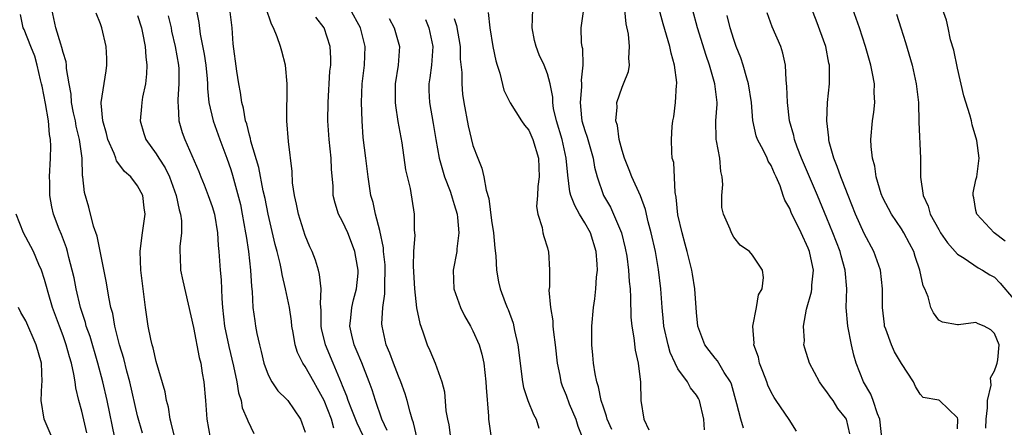
# Model space of a CAD drawing. Units: inches. Extents: x 2586000 to 2589000, y 1533000 to 1536000.
# Drawn here: x 2586630 to 2586736, y 1534404 to 1534448 of the extents above; entities that cross this region are included whole.
import ezdxf

# ---------------------------------------------------------------- set-up
doc = ezdxf.new("R2010")
doc.units = ezdxf.units.IN
doc.header["$MEASUREMENT"] = 0
doc.layers.add('LD25861533_2ft', color=254, linetype='Continuous')

msp = doc.modelspace()

# ---------------------------------------------------------------- linework, layer by layer
at = {"layer": 'LD25861533_2ft'}
for points, elevation in [([(2586667.21, 1534403.21), (2586666.57, 1534404.57), (2586665.98, 1534406.02), (2586665.61, 1534407), (2586665.47, 1534407.47), (2586665, 1534408.59), (2586664.89, 1534408.89), (2586664.7, 1534409.3), (2586664.01, 1534411), (2586663.16, 1534413), (2586662.74, 1534414.74), (2586662.7, 1534415), (2586662.69, 1534416.69), (2586662.62, 1534417.38), (2586662.71, 1534419), (2586662.54, 1534420.54), (2586662.41, 1534421), (2586662.08, 1534422.08), (2586661.73, 1534423), (2586661.5, 1534423.5), (2586661, 1534424.73), (2586660.27, 1534427), (2586660.06, 1534428.06), (2586659.83, 1534429), (2586659.63, 1534430.37), (2586659.58, 1534431.58), (2586659.19, 1534434.81), (2586659.03, 1534437), (2586659.07, 1534441), (2586658.89, 1534443), (2586658.48, 1534444.48), (2586658.35, 1534445), (2586657.99, 1534446.01), (2586657.58, 1534447), (2586657.38, 1534447.38), (2586656.17, 1534451)], 7430), ([(2586703.86, 1534403.86), (2586703.8, 1534405), (2586703.32, 1534407), (2586703.21, 1534407.21), (2586703, 1534407.57), (2586702.37, 1534408.37), (2586702.03, 1534409), (2586701, 1534410.41), (2586700.7, 1534411), (2586700.17, 1534412.17), (2586699.94, 1534413), (2586699.5, 1534415), (2586699.46, 1534415.46), (2586699.3, 1534417), (2586699.17, 1534419), (2586698.93, 1534421.07), (2586698.58, 1534423), (2586698.13, 1534425), (2586697.82, 1534426.18), (2586697.52, 1534427.52), (2586696.97, 1534428.97), (2586696.04, 1534431), (2586695.76, 1534431.76), (2586695.25, 1534433), (2586695, 1534433.82), (2586694.68, 1534435), (2586694.51, 1534436.51), (2586694.33, 1534437), (2586694.49, 1534438.49), (2586694.45, 1534439), (2586695, 1534440.61), (2586695.16, 1534441), (2586695.68, 1534442.32), (2586695.82, 1534443), (2586695.74, 1534443.74), (2586695.82, 1534445), (2586695.7, 1534446.3), (2586695.44, 1534447.43), (2586695.14, 1534450.86)], 7412), ([(2586640.54, 1534403), (2586639.72, 1534407), (2586639.26, 1534409), (2586638.73, 1534411), (2586637.89, 1534413.89), (2586637.49, 1534415), (2586637.39, 1534415.39), (2586636.86, 1534417), (2586636.39, 1534419), (2586636.18, 1534420.18), (2586635.99, 1534421), (2586635.63, 1534422.37), (2586635.49, 1534423), (2586635.38, 1534423.38), (2586634.83, 1534424.83), (2586634.59, 1534425.41), (2586633.98, 1534427), (2586633.8, 1534427.8), (2586633.57, 1534429), (2586633.57, 1534430.43), (2586633.54, 1534431), (2586633.66, 1534433), (2586633.69, 1534434.31), (2586633.66, 1534435), (2586633.55, 1534435.55), (2586633.45, 1534437), (2586633.12, 1534438.88), (2586632.74, 1534440.74), (2586632.7, 1534441), (2586632.59, 1534441.41), (2586632.23, 1534443), (2586631.96, 1534443.96), (2586631.53, 1534445), (2586630.82, 1534446.82), (2586630.73, 1534447), (2586630.42, 1534448.42)], 7444), ([(2586643.51, 1534403.51), (2586643, 1534405.36), (2586642.15, 1534409), (2586641.84, 1534410.16), (2586641.51, 1534411.51), (2586641.07, 1534413), (2586640.57, 1534415), (2586640.33, 1534416.33), (2586640.13, 1534417), (2586639.9, 1534418.1), (2586639.65, 1534419.65), (2586638.65, 1534424.65), (2586638.28, 1534425.72), (2586637.76, 1534427.76), (2586637.31, 1534429.31), (2586637.13, 1534431), (2586637.1, 1534431.1), (2586637.04, 1534433), (2586636.78, 1534435), (2586636.42, 1534436.43), (2586636.33, 1534437), (2586636.13, 1534437.87), (2586635.91, 1534439), (2586635.88, 1534439.88), (2586635.65, 1534441), (2586635.38, 1534442.62), (2586635.37, 1534443), (2586635.33, 1534443.33), (2586635, 1534444.36), (2586634.88, 1534444.88), (2586634.75, 1534445.25), (2586634.21, 1534447), (2586633.8, 1534449)], 7442), ([(2586647, 1534403), (2586646.62, 1534404.62), (2586646.5, 1534405), (2586646.3, 1534406.3), (2586646.1, 1534407), (2586645.95, 1534407.95), (2586645, 1534411.18), (2586644.66, 1534412.66), (2586644.55, 1534413), (2586644.42, 1534413.58), (2586644.15, 1534415), (2586643.85, 1534417), (2586643.33, 1534421), (2586643.27, 1534423), (2586643.32, 1534423.32), (2586643.52, 1534425), (2586643.8, 1534427), (2586643.7, 1534427.7), (2586643.55, 1534429), (2586643, 1534430.06), (2586642.28, 1534431), (2586641.58, 1534431.58), (2586641, 1534432.41), (2586640.74, 1534432.74), (2586640.66, 1534433), (2586640.48, 1534433.52), (2586639.81, 1534435), (2586639.66, 1534435.66), (2586639.26, 1534437), (2586639.08, 1534438.92), (2586639.09, 1534439), (2586639.61, 1534442.39), (2586639.71, 1534443), (2586639.69, 1534443.7), (2586639.63, 1534445), (2586639.15, 1534447), (2586639, 1534447.42), (2586638.55, 1534448.55)], 7440), ([(2586643, 1534448.31), (2586643.43, 1534447), (2586643.54, 1534446.46), (2586643.8, 1534445), (2586643.87, 1534443.87), (2586643.98, 1534443), (2586643.94, 1534442.06), (2586643.84, 1534441), (2586643.54, 1534439.54), (2586643.45, 1534439), (2586643.43, 1534438.57), (2586643.28, 1534437), (2586643.67, 1534435.67), (2586643.89, 1534435), (2586645, 1534433.48), (2586645.28, 1534433), (2586645.96, 1534431.96), (2586646.42, 1534431), (2586647.15, 1534429), (2586647.47, 1534427.47), (2586647.62, 1534427), (2586647.71, 1534426.29), (2586647.72, 1534425), (2586647.55, 1534423.55), (2586647.54, 1534423), (2586647.58, 1534422.42), (2586647.62, 1534421), (2586647.86, 1534419.86), (2586649, 1534414.83), (2586649.62, 1534411.62), (2586649.77, 1534411), (2586649.93, 1534409.93), (2586650.1, 1534409), (2586650.29, 1534407), (2586650.43, 1534405), (2586650.78, 1534403)], 7438), ([(2586649.28, 1534449), (2586649.56, 1534447.56), (2586649.7, 1534446.3), (2586650.15, 1534444.15), (2586650.33, 1534443), (2586650.47, 1534441.53), (2586650.5, 1534441), (2586650.5, 1534440.5), (2586650.65, 1534439), (2586651.1, 1534437), (2586651.82, 1534435), (2586652.58, 1534433), (2586653, 1534431.79), (2586653.19, 1534431.19), (2586653.63, 1534429.63), (2586654.03, 1534428.03), (2586654.24, 1534427), (2586654.6, 1534425), (2586654.64, 1534424.64), (2586654.89, 1534423), (2586655.12, 1534421), (2586655.23, 1534419.23), (2586655.3, 1534418.7), (2586655.37, 1534417), (2586655.57, 1534415.57), (2586655.65, 1534415), (2586655.8, 1534414.2), (2586656.08, 1534413), (2586656.27, 1534412.27), (2586656.56, 1534411), (2586657, 1534409.78), (2586657.42, 1534409), (2586658.06, 1534408.06), (2586659, 1534407.17), (2586659.14, 1534407), (2586660.48, 1534405), (2586660.63, 1534404.63), (2586661, 1534403.63)], 7434), ([(2586664.06, 1534404.06), (2586663.81, 1534405), (2586663.01, 1534407.01), (2586662.31, 1534408.31), (2586661.91, 1534409), (2586661, 1534410.65), (2586660.75, 1534411), (2586660.17, 1534412.17), (2586659.91, 1534413), (2586659.71, 1534414.29), (2586659.56, 1534415), (2586659.51, 1534415.51), (2586659.29, 1534417), (2586658.89, 1534419), (2586658.52, 1534420.52), (2586658.44, 1534421), (2586658.3, 1534421.7), (2586657.97, 1534423), (2586657.76, 1534423.76), (2586657.01, 1534427), (2586656.68, 1534428.68), (2586656.49, 1534429.51), (2586656.01, 1534432.01), (2586655.17, 1534434.83), (2586655.12, 1534435.12), (2586655, 1534435.49), (2586654.71, 1534436.71), (2586654.6, 1534437), (2586654.37, 1534438.37), (2586654.19, 1534439), (2586654.05, 1534440.05), (2586653.88, 1534441), (2586653.67, 1534442.33), (2586653.27, 1534445.27), (2586653.14, 1534447), (2586652.9, 1534449)], 7432), ([(2586673, 1534402.95), (2586672.61, 1534404.61), (2586672.47, 1534405), (2586672.25, 1534405.75), (2586671.93, 1534407), (2586671.72, 1534407.72), (2586671.26, 1534409), (2586671, 1534409.63), (2586670.48, 1534411), (2586670.09, 1534412.09), (2586669.69, 1534413), (2586669.24, 1534415), (2586669.23, 1534415.23), (2586669.32, 1534417), (2586669.54, 1534418.46), (2586669.53, 1534419.53), (2586669.58, 1534421), (2586669.56, 1534421.55), (2586669.41, 1534423), (2586669.39, 1534423.39), (2586669, 1534425.25), (2586668.54, 1534427), (2586668.27, 1534428.27), (2586668.05, 1534429), (2586667.74, 1534431), (2586667.49, 1534433), (2586667.23, 1534435.23), (2586667.1, 1534437), (2586667.04, 1534439), (2586667.11, 1534441), (2586667.35, 1534443), (2586667.44, 1534445), (2586666.94, 1534447), (2586665.81, 1534449)], 7426), ([(2586680.65, 1534448.65), (2586680.81, 1534447), (2586681.15, 1534445), (2586681.47, 1534443.47), (2586681.59, 1534443), (2586681.87, 1534442.13), (2586682.32, 1534440.32), (2586683, 1534438.94), (2586684.22, 1534437), (2586684.54, 1534436.54), (2586685, 1534436), (2586685.44, 1534435), (2586686.04, 1534433), (2586686.11, 1534431), (2586685.96, 1534429.96), (2586685.93, 1534429), (2586685.81, 1534427.81), (2586685.96, 1534427), (2586686.44, 1534425.56), (2586686.51, 1534425), (2586686.61, 1534424.61), (2586687, 1534423.38), (2586687.08, 1534423.08), (2586687.12, 1534423), (2586687.21, 1534421), (2586687.21, 1534419.21), (2586687.16, 1534418.84), (2586687.32, 1534417), (2586687.56, 1534415.56), (2586687.58, 1534415), (2586687.64, 1534414.36), (2586687.83, 1534413), (2586688.05, 1534411), (2586688.32, 1534409.68), (2586688.44, 1534409), (2586688.59, 1534408.59), (2586689, 1534407.58), (2586689.34, 1534406.66), (2586690.03, 1534405), (2586690.25, 1534404.25), (2586690.77, 1534403)], 7418), ([(2586693.89, 1534403.89), (2586693.4, 1534405), (2586693.33, 1534405.33), (2586693, 1534406.29), (2586692.78, 1534407), (2586692.49, 1534408.49), (2586692.31, 1534409), (2586692.11, 1534409.89), (2586691.93, 1534411), (2586691.87, 1534411.87), (2586691.76, 1534413), (2586691.76, 1534414.24), (2586691.77, 1534415), (2586691.93, 1534417), (2586692.08, 1534417.92), (2586692.19, 1534419), (2586692.26, 1534420.26), (2586692.37, 1534421), (2586692.35, 1534421.65), (2586692.22, 1534423), (2586691.6, 1534425), (2586691, 1534426.08), (2586690.45, 1534427), (2586689.92, 1534427.92), (2586689.52, 1534429), (2586689.41, 1534429.41), (2586689.17, 1534431.17), (2586689.02, 1534433), (2586688.56, 1534435), (2586687.96, 1534437), (2586687.66, 1534438.34), (2586687.56, 1534439), (2586687.56, 1534439.56), (2586687.28, 1534441), (2586687, 1534442.06), (2586686.63, 1534443), (2586686.11, 1534444.11), (2586685.78, 1534445), (2586685.62, 1534445.62), (2586685.37, 1534447), (2586685.44, 1534449)], 7416), ([(2586690.85, 1534449), (2586690.57, 1534447), (2586690.62, 1534445.38), (2586690.69, 1534445), (2586690.76, 1534444.76), (2586690.8, 1534443), (2586690.63, 1534441.37), (2586690.66, 1534441), (2586690.65, 1534440.65), (2586690.5, 1534439), (2586690.66, 1534437.34), (2586690.7, 1534437), (2586691, 1534435.98), (2586691.26, 1534435.26), (2586691.91, 1534433), (2586692.06, 1534432.06), (2586692.34, 1534431), (2586693.01, 1534429.01), (2586693.75, 1534427.75), (2586694.1, 1534427), (2586694.94, 1534425), (2586695.35, 1534423.35), (2586695.5, 1534422.5), (2586695.71, 1534421), (2586695.78, 1534419.78), (2586695.87, 1534419), (2586695.92, 1534418.08), (2586695.94, 1534415.94), (2586696.04, 1534415), (2586696.28, 1534413.72), (2586696.4, 1534412.4), (2586696.75, 1534411), (2586696.98, 1534408.98), (2586697.01, 1534407.01), (2586697.36, 1534405), (2586697.88, 1534403.88)], 7414), ([(2586708.05, 1534404.05), (2586707.74, 1534405), (2586707.34, 1534406.66), (2586706.75, 1534408.75), (2586706.64, 1534409), (2586705.98, 1534410.02), (2586705.26, 1534411.26), (2586705, 1534411.56), (2586704.37, 1534412.37), (2586703.9, 1534413), (2586703.14, 1534415), (2586703, 1534416.47), (2586702.81, 1534419), (2586702.55, 1534420.55), (2586702.49, 1534421), (2586702, 1534423), (2586701.79, 1534423.79), (2586701.44, 1534425), (2586701, 1534426.92), (2586700.82, 1534428.82), (2586700.69, 1534429.31), (2586700.55, 1534432.55), (2586700.4, 1534433), (2586700.35, 1534433.65), (2586700.3, 1534435), (2586700.39, 1534436.39), (2586700.46, 1534437), (2586700.56, 1534437.44), (2586700.75, 1534439), (2586700.84, 1534440.84), (2586700.87, 1534441), (2586700.87, 1534441.13), (2586700.65, 1534443), (2586700.28, 1534444.28), (2586700.15, 1534445), (2586699.41, 1534447.41), (2586698.99, 1534448.99)], 7410), ([(2586713.73, 1534403.73), (2586712.96, 1534404.96), (2586711.55, 1534407), (2586711.32, 1534407.32), (2586711, 1534407.89), (2586710.65, 1534408.65), (2586710.53, 1534409), (2586710.11, 1534410.11), (2586709.76, 1534411), (2586709.65, 1534411.65), (2586709.15, 1534413), (2586709.18, 1534413.18), (2586709.03, 1534415), (2586709.45, 1534417), (2586709.66, 1534418.34), (2586710.05, 1534419), (2586710.2, 1534420.2), (2586710.09, 1534421), (2586709.64, 1534421.64), (2586709, 1534422.62), (2586708.67, 1534423), (2586707.68, 1534423.68), (2586707, 1534424.54), (2586706.76, 1534425), (2586706.62, 1534425.38), (2586705.9, 1534427), (2586705.73, 1534427.73), (2586705.7, 1534429), (2586705.83, 1534430.17), (2586705.76, 1534431), (2586705.6, 1534431.59), (2586705.49, 1534433), (2586705.14, 1534434.86), (2586705.1, 1534435), (2586705.1, 1534435.1), (2586705.08, 1534437), (2586705.2, 1534438.8), (2586705.2, 1534439), (2586704.98, 1534441), (2586704.38, 1534443), (2586704.02, 1534444.02), (2586703.12, 1534447), (2586702.55, 1534449)], 7408), ([(2586722.88, 1534403), (2586722.7, 1534404.7), (2586722.66, 1534405), (2586722.41, 1534405.59), (2586721.96, 1534407), (2586721.71, 1534407.71), (2586720.93, 1534409), (2586720.14, 1534411), (2586719.89, 1534411.89), (2586719.64, 1534413), (2586719.23, 1534415), (2586719.07, 1534417), (2586719.13, 1534419), (2586718.97, 1534421), (2586718.52, 1534422.52), (2586718.41, 1534423), (2586717.64, 1534425), (2586717, 1534426.59), (2586715.99, 1534429), (2586714.28, 1534433), (2586713.81, 1534434.19), (2586713.53, 1534435), (2586713.44, 1534435.44), (2586712.99, 1534437.01), (2586712.75, 1534439), (2586712.71, 1534440.71), (2586712.61, 1534441.39), (2586712.56, 1534443), (2586712.28, 1534444.28), (2586712.04, 1534445), (2586711.11, 1534447.11), (2586710.6, 1534448.6)], 7404), ([(2586731, 1534403.96), (2586731.04, 1534405), (2586731, 1534405.16), (2586729.07, 1534407), (2586729, 1534407.04), (2586727.34, 1534407.34), (2586727, 1534407.7), (2586726.51, 1534408.51), (2586726.29, 1534409), (2586725, 1534410.98), (2586724.24, 1534412.24), (2586723.92, 1534413), (2586723.32, 1534414.68), (2586723.19, 1534415), (2586723.16, 1534415.16), (2586722.96, 1534417), (2586722.97, 1534419), (2586722.75, 1534421), (2586722.04, 1534423), (2586721, 1534424.94), (2586720.08, 1534427), (2586719.27, 1534429), (2586718.64, 1534430.64), (2586718.48, 1534431), (2586718.11, 1534432.11), (2586717.73, 1534433), (2586717.24, 1534434.76), (2586717.19, 1534435), (2586717.19, 1534435.19), (2586716.98, 1534437.02), (2586717.06, 1534439), (2586717.27, 1534441), (2586717.28, 1534442.72), (2586717.26, 1534443), (2586717.21, 1534443.21), (2586716.88, 1534445), (2586715.83, 1534447.83), (2586715.37, 1534449)], 7402), ([(2586734.04, 1534404.04), (2586734.1, 1534405), (2586734.24, 1534406.24), (2586734.23, 1534407), (2586734.64, 1534408.64), (2586734.55, 1534409.45), (2586735, 1534410.2), (2586735.19, 1534410.81), (2586735.29, 1534411), (2586735.36, 1534411.36), (2586735.47, 1534413), (2586735, 1534414.21), (2586734.58, 1534414.58), (2586733.88, 1534415), (2586733.23, 1534415.23), (2586733, 1534415.37), (2586731.12, 1534415.12), (2586731, 1534415.13), (2586729.42, 1534415.42), (2586729, 1534415.64), (2586728.42, 1534416.42), (2586728.14, 1534417), (2586727.85, 1534418.15), (2586727.5, 1534419), (2586727.32, 1534419.32), (2586726.98, 1534421), (2586726.47, 1534422.47), (2586726.32, 1534423), (2586725.85, 1534423.85), (2586725.27, 1534425), (2586725, 1534425.42), (2586723.94, 1534427), (2586723, 1534428.77), (2586722.83, 1534429.17), (2586722.28, 1534431), (2586722.14, 1534432.14), (2586721.88, 1534433), (2586721.74, 1534434.26), (2586721.72, 1534435), (2586721.89, 1534437), (2586722.04, 1534437.96), (2586722.14, 1534439), (2586722.07, 1534440.07), (2586722.09, 1534441), (2586721.9, 1534442.1), (2586721.7, 1534443), (2586721.14, 1534445), (2586720.48, 1534447), (2586719.79, 1534449)], 7400), ([(2586724.46, 1534448.46), (2586724.94, 1534447), (2586725.43, 1534445.43), (2586726.13, 1534443), (2586726.59, 1534441), (2586726.81, 1534439), (2586726.86, 1534436.86), (2586727.03, 1534433), (2586727.04, 1534430.96), (2586727.32, 1534429), (2586727.86, 1534427.86), (2586728.09, 1534427), (2586729, 1534425.34), (2586729.2, 1534425), (2586729.93, 1534423.93), (2586731, 1534422.71), (2586731.73, 1534422.27), (2586733.25, 1534421.25), (2586733.69, 1534421), (2586734.48, 1534420.48), (2586735, 1534420.24), (2586735.6, 1534419.6), (2586737, 1534417.95)], 7398), ([(2586736.12, 1534424.12), (2586734.94, 1534425), (2586733.09, 1534427), (2586733, 1534427.39), (2586732.75, 1534428.75), (2586732.68, 1534429), (2586732.71, 1534429.29), (2586733, 1534430.69), (2586733.08, 1534431), (2586733.35, 1534433), (2586733.08, 1534434.92), (2586732.59, 1534436.59), (2586732.51, 1534437), (2586732.33, 1534437.67), (2586731.69, 1534439.69), (2586731, 1534442.65), (2586730.61, 1534444.61), (2586730.28, 1534445.72), (2586730.01, 1534447), (2586729.82, 1534447.82), (2586729.29, 1534449.29)], 7396), ([(2586646.28, 1534448.28), (2586646.59, 1534447), (2586646.65, 1534446.65), (2586647.03, 1534445), (2586647.38, 1534443), (2586647.41, 1534442.59), (2586647.44, 1534441), (2586647.32, 1534439.32), (2586647.32, 1534439), (2586647.37, 1534438.63), (2586647.42, 1534437), (2586647.78, 1534435.78), (2586648.06, 1534435), (2586649.57, 1534431.57), (2586649.79, 1534431), (2586650.14, 1534430.14), (2586650.59, 1534429), (2586651, 1534427.82), (2586651.25, 1534427), (2586651.59, 1534425), (2586651.65, 1534423.65), (2586651.72, 1534423), (2586651.85, 1534421), (2586651.96, 1534419.96), (2586652.03, 1534417.97), (2586652.11, 1534417), (2586652.33, 1534415), (2586652.79, 1534412.79), (2586653.3, 1534410.7), (2586653.64, 1534409), (2586653.83, 1534407.83), (2586654.11, 1534407), (2586654.24, 1534406.24), (2586654.76, 1534405), (2586654.82, 1534404.82), (2586655.47, 1534403.47)], 7436), ([(2586669.78, 1534403.78), (2586669.2, 1534405), (2586668.52, 1534407), (2586668.17, 1534408.17), (2586667.87, 1534409), (2586667.06, 1534411.06), (2586666.48, 1534412.48), (2586666.25, 1534413), (2586665.99, 1534414.01), (2586665.77, 1534415), (2586665.88, 1534415.88), (2586666, 1534417), (2586666.18, 1534417.82), (2586666.51, 1534419), (2586666.68, 1534420.68), (2586666.69, 1534421), (2586666.61, 1534421.39), (2586666.33, 1534423), (2586665.97, 1534423.97), (2586665.55, 1534425), (2586665, 1534426.2), (2586664.58, 1534427), (2586664.2, 1534428.2), (2586664.01, 1534429), (2586663.99, 1534430.01), (2586663.83, 1534431.83), (2586663.79, 1534433), (2586663.57, 1534435), (2586663.43, 1534437), (2586663.46, 1534439), (2586663.65, 1534442.35), (2586663.73, 1534443), (2586663.75, 1534443.75), (2586663.68, 1534445), (2586663.04, 1534447), (2586662.14, 1534448.14)], 7428), ([(2586670.01, 1534448.01), (2586670.54, 1534447), (2586671.11, 1534445), (2586670.98, 1534443), (2586670.66, 1534441), (2586670.64, 1534439), (2586670.67, 1534438.67), (2586670.95, 1534436.95), (2586671.36, 1534434.64), (2586671.77, 1534431.77), (2586672.25, 1534429.75), (2586672.7, 1534427), (2586672.7, 1534425.3), (2586672.75, 1534424.75), (2586672.63, 1534423), (2586672.57, 1534421.43), (2586672.71, 1534419), (2586672.95, 1534416.95), (2586673.28, 1534415.28), (2586673.62, 1534414.38), (2586674.09, 1534413), (2586674.37, 1534412.37), (2586674.95, 1534411), (2586675.67, 1534409), (2586675.94, 1534407.94), (2586676.09, 1534405.91), (2586676.26, 1534405), (2586676.4, 1534404.4), (2586676.6, 1534403)], 7424), ([(2586673.9, 1534447.9), (2586674.28, 1534447), (2586674.68, 1534445), (2586674.54, 1534443), (2586674.38, 1534441.62), (2586674.27, 1534441), (2586674.27, 1534440.27), (2586674.33, 1534439), (2586674.73, 1534436.73), (2586675.01, 1534435), (2586675.38, 1534433), (2586675.96, 1534431), (2586676.54, 1534429.46), (2586676.7, 1534429), (2586676.76, 1534428.76), (2586677, 1534428.04), (2586677.3, 1534427), (2586677.35, 1534426.65), (2586677.5, 1534425), (2586677.28, 1534423.28), (2586677.28, 1534423), (2586676.89, 1534421), (2586676.96, 1534419), (2586677.65, 1534417), (2586678.09, 1534416.09), (2586678.73, 1534415), (2586679, 1534414.49), (2586679.66, 1534413), (2586679.97, 1534411.97), (2586680.15, 1534411), (2586680.38, 1534409), (2586680.4, 1534408.4), (2586680.67, 1534405.33), (2586680.68, 1534405), (2586680.94, 1534403)], 7422), ([(2586677, 1534448), (2586677.25, 1534447.25), (2586677.61, 1534445), (2586677.64, 1534443.64), (2586677.79, 1534442.21), (2586677.79, 1534441), (2586677.89, 1534439.89), (2586678.01, 1534439), (2586678.48, 1534436.48), (2586679, 1534434.36), (2586679.51, 1534433), (2586679.95, 1534431.95), (2586680.18, 1534431), (2586680.41, 1534429.59), (2586680.7, 1534428.7), (2586681, 1534426.31), (2586681.19, 1534425), (2586681.34, 1534423.34), (2586681.45, 1534422.55), (2586681.54, 1534421), (2586681.74, 1534419.74), (2586681.92, 1534419), (2586682.46, 1534417.54), (2586682.68, 1534417), (2586682.78, 1534416.78), (2586683.31, 1534415.31), (2586683.46, 1534414.54), (2586683.8, 1534413), (2586684.32, 1534409), (2586684.42, 1534408.42), (2586684.88, 1534407), (2586685.5, 1534405.5), (2586685.78, 1534405), (2586686.06, 1534404.06)], 7420), ([(2586719.44, 1534403.44), (2586719.09, 1534405), (2586719, 1534405.16), (2586718.17, 1534406.17), (2586717.65, 1534407), (2586717.37, 1534407.37), (2586717, 1534407.95), (2586716.54, 1534408.54), (2586716.21, 1534409), (2586715.13, 1534411), (2586714.61, 1534412.61), (2586714.51, 1534413), (2586714.58, 1534413.42), (2586714.48, 1534415), (2586714.8, 1534416.8), (2586715.33, 1534418.67), (2586715.38, 1534419), (2586715.38, 1534419.38), (2586715.54, 1534421), (2586715.18, 1534422.82), (2586715.14, 1534423), (2586715, 1534423.36), (2586714.25, 1534425), (2586713.17, 1534427.17), (2586713, 1534427.61), (2586712.49, 1534428.49), (2586712.3, 1534429), (2586711.96, 1534430.04), (2586711.55, 1534431), (2586711.36, 1534431.36), (2586711, 1534432.23), (2586710.7, 1534432.7), (2586710.58, 1534433), (2586710.18, 1534433.82), (2586709.54, 1534435), (2586709.4, 1534435.4), (2586709.06, 1534437.06), (2586708.9, 1534439), (2586708.59, 1534441), (2586708.39, 1534441.61), (2586708.01, 1534443), (2586707.76, 1534443.76), (2586707.25, 1534445), (2586707, 1534445.73), (2586706.61, 1534447), (2586706.3, 1534448.3)], 7406), ([(2586637.54, 1534403.54), (2586637, 1534405.86), (2586636.69, 1534407), (2586636.36, 1534408.36), (2586636.29, 1534409), (2586636.16, 1534409.84), (2586635.89, 1534411), (2586635.68, 1534411.68), (2586635.33, 1534413), (2586635, 1534413.94), (2586634.6, 1534415), (2586633.88, 1534417), (2586633.39, 1534418.61), (2586633.23, 1534419.23), (2586633, 1534420.01), (2586632.67, 1534421), (2586632.4, 1534421.6), (2586631.81, 1534423), (2586631.55, 1534423.55), (2586630.75, 1534425), (2586629.96, 1534427)], 7446), ([(2586634.49, 1534401.51), (2586632.98, 1534405), (2586632.65, 1534407), (2586632.71, 1534408.72), (2586632.75, 1534409), (2586632.68, 1534411), (2586632.1, 1534413), (2586631, 1534415.55), (2586630.47, 1534416.47), (2586630.2, 1534417)], 7448)]:
    msp.add_lwpolyline(points, dxfattribs=dict(at, elevation=elevation))

doc.saveas('drawing.dxf')
